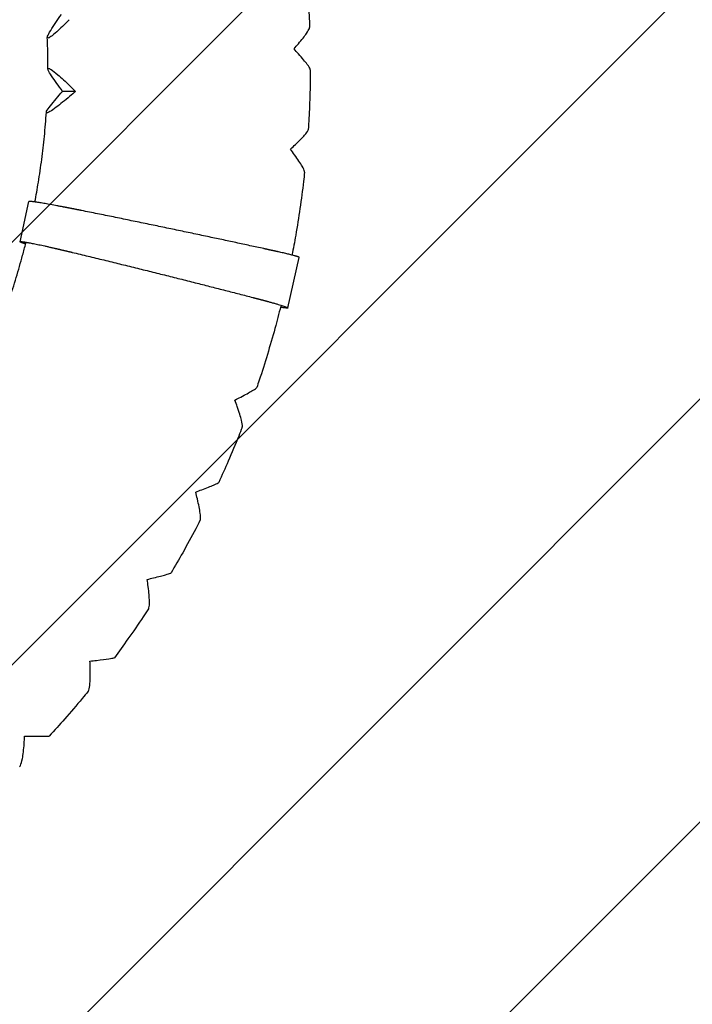
# Model space of a CAD drawing. Units: millimetres. Extents: x -3031 to 3031, y -3031 to 3031.
# Drawn here: x 719 to 1434, y -997 to 49 of the extents above; entities that cross this region are included whole.
import ezdxf

# ---------------------------------------------------------------- set-up
doc = ezdxf.new("R2010")
doc.units = ezdxf.units.MM
doc.header["$LTSCALE"] = 20
doc.linetypes.add('HIDDEN', pattern=[9.525, 6.35, -3.175])
for name, color, linetype in [('2d', 230, 'Continuous'), ('EN-Free_Space', 10, 'HIDDEN'), ('EN-Free_Space_Hatch', 10, 'HIDDEN'), ('EN-Safetyzone', 93, 'HIDDEN')]:
    doc.layers.add(name, color=color, linetype=linetype)

msp = doc.modelspace()

# ---------------------------------------------------------------- hatches: boundary and pattern name
at = {"layer": 'EN-Free_Space_Hatch'}
h = msp.add_hatch(dxfattribs=at)
h.set_pattern_fill('ANSI31', color=256, scale=100)
edge = h.paths.add_edge_path()
edge.add_arc((0, 0), 3030.5, 0, 360)

# ---------------------------------------------------------------- linework, layer by layer
at = {"layer": '2d'}
for p, q in [((778.2, -27.3), (764.3, -27.3)), ((719.1, -187), (728.6, -144.4)), ((1003.8, -257.3), (1015.7, -203.7))]:
    msp.add_line(p, q, dxfattribs=at)
for points, knots in [([(1022.5, 104.5), (1022.8, 101.1), (1023.1, 97.8), (1024.3, 84.9), (1025, 75.3), (1026.1, 57.4), (1026.6, 49), (1026.9, 40.7)], [0, 0, 0, 0, 10.000115, 10.000115, 38.853342, 38.853342, 63.955436, 63.955436, 63.955436, 63.955436]), ([(771.3, 48.8), (768.9, 46.3), (766.5, 43.9), (762.1, 39.6), (760, 37.6), (755.7, 33.8), (753.6, 32), (750.4, 29.8), (749.3, 29.3), (748.1, 29.4), (748, 30), (748.8, 32.6), (750, 34.9), (751.7, 37.5)], [-71.973945, -71.973945, -71.973945, -71.973945, -60.969455, -60.969455, -50.672525, -50.672525, -37.809461, -37.809461, -26.62819, -26.62819, -14.861359, -14.861359, 0, 0, 0, 0]), ([(1015, 23.3), (1018.7, 27.7), (1021.6, 31.4), (1025.1, 36.5), (1026.2, 38.3), (1026.8, 40), (1026.9, 40.4), (1026.9, 40.7)], [-70.058618, -70.058618, -70.058618, -70.058618, -52.277507, -52.277507, -38.837816, -38.837816, -33.93561, -33.93561, -33.93561, -33.93561]), ([(748.7, -3.6), (748.7, -0.2), (748.7, 3.1), (748.6, 14.3), (748.4, 22.2), (748.1, 30)], [0, 0, 0, 0, 10.000218, 10.000218, 33.586516, 33.586516, 33.586516, 33.586516]), ([(1027.6, -4.3), (1027.6, -4.2), (1027.6, -4), (1027.2, -2.6), (1026.1, -0.8), (1022.3, 4.2), (1019.2, 8), (1015.2, 12.4)], [-41.305312, -41.305312, -41.305312, -41.305312, -37.738026, -37.738026, -21.291593, -21.291593, 0, 0, 0, 0]), ([(752.5, -10.8), (750.8, -8.4), (749.6, -6.3), (748.6, -3.7), (748.6, -3.1), (749.6, -2.8), (750.7, -3.2), (754.1, -5.4), (756.5, -7.3), (763, -12.8), (767.5, -16.9), (772.5, -21.8)], [-80.683074, -80.683074, -80.683074, -80.683074, -64.417334, -64.417334, -51.545826, -51.545826, -38.305575, -38.305575, -22.08512, -22.08512, 0, 0, 0, 0]), ([(1027.6, -4.3), (1027.6, -7.7), (1027.6, -11), (1027.4, -23.9), (1027.2, -33.6), (1026.4, -51.5), (1026, -59.9), (1025.4, -68.2)], [0, 0, 0, 0, 10.000115, 10.000115, 38.853543, 38.853543, 63.957481, 63.957481, 63.957481, 63.957481]), ([(772.1, -32.5), (769.5, -34.7), (766.9, -36.9), (762, -40.8), (759.7, -42.6), (755.1, -46.1), (752.7, -47.7), (749.4, -49.6), (748.2, -50.1), (747, -50.1), (746.9, -49.5), (748, -47.1), (749.5, -45.1), (751.4, -42.7)], [-71.973945, -71.973945, -71.973945, -71.973945, -60.969455, -60.969455, -50.672525, -50.672525, -37.809461, -37.809461, -26.62819, -26.62819, -14.861359, -14.861359, 0, 0, 0, 0]), ([(734.9, -144.8), (736.2, -137.9), (737.5, -130.9), (739.9, -115.8), (741.1, -107.7), (743.3, -91.4), (744.2, -83.3), (745.8, -66.6), (746.5, -58), (747.1, -49.5)], [13.404881, 13.404881, 13.404881, 13.404881, 34.617615, 34.617615, 59.23296, 59.23296, 83.848008, 83.848008, 109.606844, 109.606844, 109.606844, 109.606844]), ([(1011.9, -83.7), (1016, -79.8), (1019.2, -76.5), (1023.3, -71.9), (1024.5, -70.3), (1025.3, -68.8), (1025.4, -68.5), (1025.4, -68.2)], [-70.058618, -70.058618, -70.058618, -70.058618, -52.277507, -52.277507, -38.837816, -38.837816, -33.925403, -33.925403, -33.925403, -33.925403]), ([(1021.6, -113.1), (1021.6, -112.9), (1021.6, -112.7), (1021.3, -111.2), (1020.4, -109.2), (1017.2, -103.6), (1014.4, -99.5), (1010.9, -94.6)], [-41.35438, -41.35438, -41.35438, -41.35438, -37.738026, -37.738026, -21.291593, -21.291593, 0, 0, 0, 0]), ([(1021.6, -113.1), (1021.2, -116.4), (1020.8, -119.7), (1019.3, -132.6), (1018.1, -142.1), (1015.3, -161.1), (1013.8, -170.6), (1010.9, -187.2), (1009.6, -194.2), (1008.2, -201.3)], [0, 0, 0, 0, 10.000115, 10.000115, 38.853256, 38.853256, 67.704667, 67.704667, 89.257699, 89.257699, 89.257699, 89.257699]), ([(695.7, -280.9), (696.9, -277.8), (698.1, -274.7), (702.1, -263.9), (704.9, -256.2), (710.2, -240.7), (712.7, -232.9), (717.4, -217.2), (719.7, -209.3), (723, -197.1), (724.1, -192.8), (725.2, -188.6)], [0, 0, 0, 0, 10.000218, 10.000218, 34.62024, 34.62024, 59.238016, 59.238016, 83.855212, 83.855212, 97.16349, 97.16349, 97.16349, 97.16349]), ([(996.2, -255.6), (994.2, -263.4), (992.2, -271.3), (987.5, -288.4), (984.8, -297.6), (979.3, -316), (976.4, -325.1), (972.5, -336.8), (971.6, -339.4), (970.7, -341.9)], [14.532652, 14.532652, 14.532652, 14.532652, 38.852296, 38.852296, 67.702648, 67.702648, 96.552677, 96.552677, 104.685122, 104.685122, 104.685122, 104.685122]), ([(953.7, -352), (958.7, -349.5), (962.7, -347.3), (967.7, -344.3), (969.3, -343.3), (970.5, -342.3), (970.7, -342.1), (970.7, -341.9)], [-70.058618, -70.058618, -70.058618, -70.058618, -52.277507, -52.277507, -38.837816, -38.837816, -33.541841, -33.541841, -33.541841, -33.541841]), ([(955.2, -384.2), (955.3, -384), (955.4, -383.7), (955.5, -381.9), (955.2, -379.6), (953.6, -372.9), (952.1, -368), (950, -362.2)], [-41.887697, -41.887697, -41.887697, -41.887697, -37.738026, -37.738026, -21.291593, -21.291593, 0, 0, 0, 0]), ([(955.2, -384.2), (954, -387.3), (952.8, -390.4), (948, -402.4), (944.2, -411.3), (937.1, -427.7), (933.7, -435.2), (930.3, -442.8)], [0, 0, 0, 0, 10.000116, 10.000116, 38.850397, 38.850397, 63.780242, 63.780242, 63.780242, 63.780242]), ([(912.4, -450.5), (917.5, -448.6), (921.7, -446.9), (927, -444.6), (928.7, -443.8), (930, -443.1), (930.2, -442.9), (930.3, -442.8)], [-70.058618, -70.058618, -70.058618, -70.058618, -52.277507, -52.277507, -38.837816, -38.837816, -33.256644, -33.256644, -33.256644, -33.256644]), ([(910.4, -483.3), (910.6, -483), (910.7, -482.7), (911, -480.8), (910.9, -478.4), (910.1, -471.4), (909.1, -466.3), (907.6, -460.3)], [-42.249637, -42.249637, -42.249637, -42.249637, -37.738026, -37.738026, -21.291593, -21.291593, 0, 0, 0, 0]), ([(910.4, -483.3), (908.9, -486.2), (907.4, -489.2), (901.3, -500.6), (896.7, -509), (888, -524.5), (883.8, -531.7), (879.6, -538.8)], [0, 0, 0, 0, 10.000116, 10.000116, 38.848546, 38.848546, 63.688377, 63.688377, 63.688377, 63.688377]), ([(861, -544.1), (866.4, -542.7), (870.7, -541.6), (876.2, -540.1), (878, -539.5), (879.3, -539), (879.6, -538.9), (879.6, -538.8)], [-70.058618, -70.058618, -70.058618, -70.058618, -52.277507, -52.277507, -38.837816, -38.837816, -32.899272, -32.899272, -32.899272, -32.899272]), ([(855.7, -577.1), (855.9, -576.8), (856, -576.4), (856.6, -574.4), (856.7, -571.9), (856.6, -564.8), (856.1, -559.5), (855.3, -553.3)], [-42.69305, -42.69305, -42.69305, -42.69305, -37.738026, -37.738026, -21.291593, -21.291593, 0, 0, 0, 0]), ([(855.7, -577.1), (853.9, -579.8), (852, -582.6), (844.8, -593.3), (839.4, -601.2), (829.1, -615.7), (824.3, -622.3), (819.4, -628.9)], [0, 0, 0, 0, 10.000116, 10.000116, 38.846368, 38.846368, 63.581995, 63.581995, 63.581995, 63.581995]), ([(800.4, -631.7), (805.8, -631), (810.2, -630.4), (815.9, -629.6), (817.7, -629.3), (819.1, -629), (819.3, -628.9), (819.4, -628.9)], [-70.058618, -70.058618, -70.058618, -70.058618, -52.277507, -52.277507, -38.837816, -38.837816, -32.473378, -32.473378, -32.473378, -32.473378]), ([(791.5, -664.5), (791.8, -664.2), (792, -663.8), (792.8, -661.7), (793.2, -659.2), (793.8, -651.9), (793.9, -646.6), (793.7, -640.2)], [-43.213471, -43.213471, -43.213471, -43.213471, -37.738026, -37.738026, -21.291593, -21.291593, 0, 0, 0, 0]), ([(791.5, -664.5), (789.4, -667.1), (787.3, -669.6), (779.1, -679.5), (772.9, -686.8), (761.2, -700.1), (755.7, -706.1), (750.2, -712.1)], [0, 0, 0, 0, 10.000116, 10.000116, 38.843944, 38.843944, 63.464783, 63.464783, 63.464783, 63.464783]), ([(718.7, -744.7), (719, -744.4), (719.3, -743.9), (720.3, -741.8), (721, -739.2), (722.4, -731.9), (723, -726.5), (723.5, -720.1)], [-43.805514, -43.805514, -43.805514, -43.805514, -37.738026, -37.738026, -21.291593, -21.291593, 0, 0, 0, 0]), ([(731, -712.4), (736.5, -712.3), (740.9, -712.2), (746.6, -712.2), (748.4, -712.1), (749.9, -712.1), (750.2, -712.1), (750.2, -712.1)], [-70.058618, -70.058618, -70.058618, -70.058618, -52.277507, -52.277507, -38.837816, -38.837816, -31.983408, -31.983408, -31.983408, -31.983408])]:
    msp.add_open_spline(points, degree=3, knots=knots, dxfattribs=at)
for points in [[(751.7, 37.5), (755, 42.8), (758.8, 48.5), (763, 54.5)], [(1010.4, 17.8), (1011.9, 19.6), (1013.5, 21.5), (1015, 23.3)], [(1015.2, 12.4), (1013.6, 14.2), (1012, 16), (1010.4, 17.8)], [(764.3, -27.3), (760, -21.5), (756, -16), (752.5, -10.8)], [(751.4, -42.7), (755.2, -37.9), (759.6, -32.7), (764.3, -27.3)], [(778.2, -27.3), (776.2, -29), (774.1, -30.8), (772.1, -32.5)], [(772.5, -21.8), (774.4, -23.6), (776.3, -25.4), (778.2, -27.3)], [(1006.7, -88.7), (1008.4, -87), (1010.2, -85.4), (1011.9, -83.7)], [(1010.9, -94.6), (1009.5, -92.7), (1008.1, -90.7), (1006.7, -88.7)], [(947.4, -355.2), (949.6, -354.1), (951.7, -353.1), (953.7, -352)], [(950, -362.2), (949.2, -359.9), (948.3, -357.6), (947.4, -355.2)], [(905.8, -453), (908, -452.1), (910.2, -451.3), (912.4, -450.5)], [(907.6, -460.3), (907, -457.9), (906.4, -455.4), (905.8, -453)], [(854.2, -545.8), (856.5, -545.2), (858.8, -544.6), (861, -544.1)], [(855.3, -553.3), (855, -550.8), (854.6, -548.3), (854.2, -545.8)], [(793.4, -632.6), (795.8, -632.3), (798.1, -632), (800.4, -631.7)], [(793.7, -640.2), (793.6, -637.7), (793.5, -635.1), (793.4, -632.6)], [(723.5, -720.1), (723.7, -717.6), (723.8, -715), (724, -712.4)], [(724, -712.4), (726.4, -712.4), (728.7, -712.4), (731, -712.4)]]:
    msp.add_open_spline(points, degree=3, dxfattribs=at)
for points, weights in [([(729.3, -144.2), (728.9, -144.2), (728.6, -144.3), (728.6, -144.4)], [1, 0.991216417933, 0.984856742995, 0.980920975186]), ([(765, -150.1), (746.1, -146.4), (732.8, -144.2), (729.3, -144.2)], [1, 0.890122013633, 0.890122013633, 1]), ([(784.5, -153.9), (777.9, -152.6), (771.4, -151.3), (765, -150.1)], [1, 0.996649123032, 0.996649123032, 1]), ([(978.2, -194.4), (916.5, -181), (851, -167.3), (784.5, -153.9)], [1, 0.985855504928, 0.985855504928, 1]), ([(723.6, -189), (719.4, -187.6), (718.1, -186.9), (719.9, -186.9)], [1, 0.968170680716, 0.968170680716, 1]), ([(719.9, -186.9), (723.3, -186.9), (736.6, -189.4), (755.3, -193.8)], [1, 0.890122013633, 0.890122013633, 1]), ([(725, -189.5), (724.5, -189.3), (724, -189.1), (723.6, -189)], [0.997037853122, 0.997988126612, 0.998975508904, 1]), ([(755.3, -193.8), (761.7, -195.3), (768.1, -196.8), (774.6, -198.3)], [1, 0.996649123032, 0.996649123032, 1]), ([(774.6, -198.3), (840.6, -214.2), (905.5, -230.4), (966.7, -246.3)], [1, 0.985855504928, 0.985855504928, 1]), ([(993.9, -197.8), (988.9, -196.7), (983.6, -195.6), (978.2, -194.4)], [1, 0.997301077904, 0.997301077904, 1]), ([(1015.7, -203.7), (1015.8, -203.1), (1007.4, -200.9), (993.9, -197.8)], [0.813701847894, 0.797065262071, 0.859164646106, 1]), ([(966.7, -246.3), (972.1, -247.7), (977.3, -249), (982.2, -250.4)], [1, 0.997301077904, 0.997301077904, 1]), ([(982.2, -250.4), (1005.2, -256.6), (1011.7, -259.3), (995.9, -256.6)], [1, 0.779763125999, 0.752070199266, 0.9169212198])]:
    msp.add_rational_spline(points, weights, degree=3, dxfattribs=at)
at = {"layer": 'EN-Free_Space'}
msp.add_circle((0, 0), 3030.5, dxfattribs=at)
at = {"layer": 'EN-Safetyzone'}
msp.add_circle((0, 0), 3030.5, dxfattribs=at)

doc.saveas('drawing.dxf')
